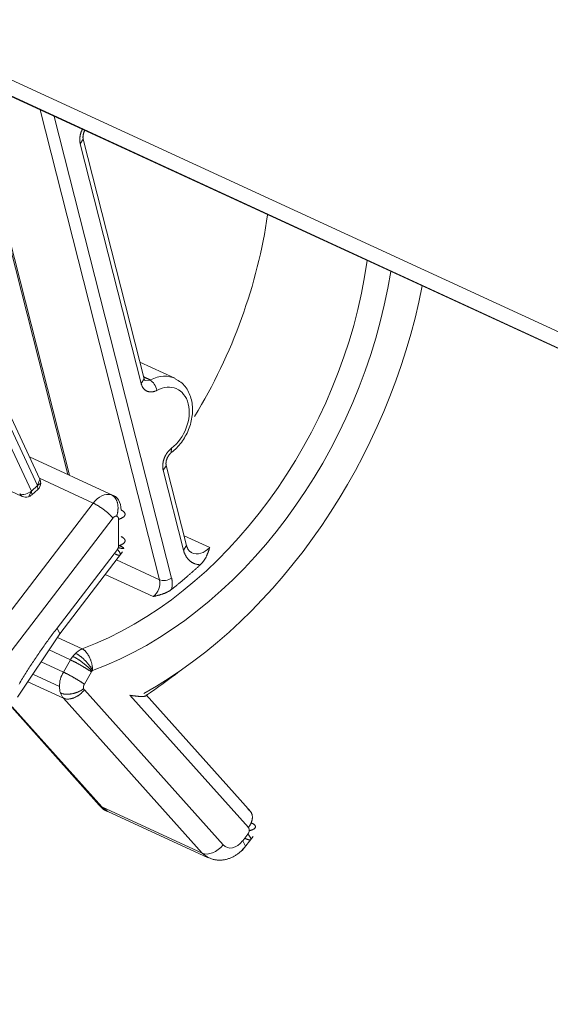
# Model space of a CAD drawing. Units: millimetres. Extents: x 0 to 8833, y 0 to 3150.
# Drawn here: x 2092 to 2104, y 958 to 981 of the extents above; entities that cross this region are included whole.
import ezdxf

# ---------------------------------------------------------------- set-up
doc = ezdxf.new("R2010")
doc.units = ezdxf.units.MM
doc.layers.add('1', color=7, linetype='Continuous', true_color=0xffffff)

msp = doc.modelspace()

# ---------------------------------------------------------------- linework, layer by layer
at = {"layer": '1', "color": 3, "linetype": 'Continuous', "lineweight": 13}
for p, q in [((1978.513, 1031.132), (2249.947, 905.921)), ((2092.47, 970.117), (2087.865, 979.991)), ((2092.415, 969.974), (2087.783, 979.906)), ((2090.796, 979.323), (2093.105, 970.229)), ((2090.833, 979.306), (2093.142, 970.212)), ((2092.474, 978.549), (2095.197, 967.822)), ((2092.797, 978.4), (2095.473, 967.86)), ((2093.39, 977.774), (2093.458, 977.88)), ((2094.779, 972.302), (2093.39, 977.774)), ((2094.847, 972.41), (2093.458, 977.881)), ((2095.547, 972.422), (2094.75, 972.79)), ((2094.779, 972.302), (2094.846, 972.412)), ((2094.994, 972.386), (2094.834, 972.46)), ((2094.981, 972.379), (2094.838, 972.445)), ((2094.867, 972.371), (2094.981, 972.379)), ((2091.73, 971.02), (2092.275, 969.85)), ((2095.466, 970.726), (2095.472, 970.828)), ((2090.424, 970.484), (2092.065, 969.727)), ((2094.143, 969.75), (2092.229, 970.633)), ((2095.282, 970.322), (2095.35, 970.428)), ((2095.744, 968.5), (2095.282, 970.322)), ((2095.812, 968.608), (2095.349, 970.43)), ((2092.415, 969.974), (2092.47, 970.117)), ((2092.415, 969.974), (2092.488, 970.032)), ((2092.459, 970.14), (2093.685, 969.574)), ((2092.207, 969.717), (2092.275, 969.85)), ((2092.275, 969.85), (2092.415, 969.974)), ((2092.282, 969.759), (2092.275, 969.85)), ((2092.282, 969.759), (2092.421, 969.883)), ((2092.421, 969.883), (2092.415, 969.974)), ((2090.515, 965.428), (2093.685, 969.574)), ((2092.009, 969.784), (2092.065, 969.727)), ((2090.862, 964.951), (2094.137, 969.235)), ((2094.264, 969.203), (2094.264, 968.598)), ((2096.341, 968.558), (2095.756, 968.828)), ((2094.236, 968.518), (2092.86, 966.718)), ((2092.926, 966.592), (2094.356, 968.464)), ((2095.744, 968.5), (2095.812, 968.608)), ((2095.197, 967.822), (2094.213, 968.276)), ((2095.05, 967.44), (2093.959, 967.943)), ((2092.925, 966.591), (2092.86, 966.718)), ((2092.87, 966.509), (2093.436, 966.248)), ((2092.678, 966.221), (2093.166, 965.996)), ((2093.005, 965.717), (2093.166, 965.996)), ((2092.498, 965.95), (2093.005, 965.717)), ((2092.311, 965.669), (2092.914, 965.391)), ((2093.483, 965.442), (2093.644, 965.72)), ((2092.195, 965.495), (2093.005, 965.121)), ((2096.645, 961.774), (2093.483, 965.311)), ((2096.167, 961.584), (2093.005, 965.121)), ((2094.522, 965.186), (2097.222, 962.166)), ((2097.035, 962.798), (2094.891, 965.197)), ((2091.827, 964.913), (2093.823, 962.681)), ((2093.882, 962.638), (2091.835, 964.927)), ((2093.823, 962.681), (2093.882, 962.638)), ((2093.882, 962.638), (2094.022, 962.534)), ((2096.167, 961.584), (2093.882, 962.638)), ((2097.277, 962.527), (2097.035, 962.798)), ((2094.022, 962.534), (2096.307, 961.48)), ((2097.083, 961.645), (2097.329, 961.966)), ((2097.211, 962.019), (2097.093, 961.864)), ((2097.156, 961.74), (2097.093, 961.864)), ((2096.167, 961.584), (2096.31, 961.478))]:
    msp.add_line(p, q, dxfattribs=at)
at = {"layer": '1', "color": 3, "linetype": 'Continuous', "lineweight": 18}
for p, q in [((1982.927, 1029.462), (2242.99, 909.497)), ((1983.195, 1028.959), (2243.257, 908.994))]:
    msp.add_line(p, q, dxfattribs=at)
at = {"layer": '1', "color": 3, "linetype": 'Continuous', "lineweight": 13}
for points in [[(2093.39, 977.774), (2093.389, 977.78), (2093.387, 977.786), (2093.386, 977.792), (2093.385, 977.798), (2093.384, 977.804), (2093.383, 977.81), (2093.382, 977.817), (2093.381, 977.823), (2093.38, 977.829), (2093.38, 977.836), (2093.379, 977.842), (2093.379, 977.849), (2093.379, 977.856), (2093.379, 977.862), (2093.378, 977.869), (2093.378, 977.876), (2093.379, 977.882), (2093.379, 977.889), (2093.379, 977.896), (2093.38, 977.902), (2093.38, 977.909), (2093.381, 977.916), (2093.381, 977.923), (2093.382, 977.93), (2093.383, 977.937), (2093.384, 977.944), (2093.385, 977.95), (2093.387, 977.957), (2093.388, 977.964), (2093.389, 977.971), (2093.391, 977.978), (2093.392, 977.985), (2093.394, 977.992), (2093.396, 977.999), (2093.398, 978.005), (2093.4, 978.012), (2093.402, 978.019), (2093.404, 978.026), (2093.406, 978.033), (2093.409, 978.039), (2093.411, 978.046), (2093.414, 978.053), (2093.416, 978.06), (2093.419, 978.066), (2093.422, 978.073), (2093.425, 978.079), (2093.428, 978.086), (2093.431, 978.093), (2093.434, 978.099), (2093.437, 978.105)], [(2093.458, 977.881), (2093.457, 977.884), (2093.456, 977.887), (2093.456, 977.89), (2093.455, 977.893), (2093.454, 977.896), (2093.454, 977.899), (2093.454, 977.902), (2093.453, 977.905), (2093.453, 977.909), (2093.453, 977.912), (2093.452, 977.916), (2093.452, 977.919), (2093.452, 977.923), (2093.452, 977.926), (2093.452, 977.93), (2093.452, 977.934), (2093.452, 977.938), (2093.453, 977.942), (2093.453, 977.946), (2093.453, 977.95), (2093.454, 977.954), (2093.454, 977.958), (2093.454, 977.962), (2093.455, 977.966), (2093.456, 977.971), (2093.456, 977.975), (2093.457, 977.979), (2093.458, 977.984), (2093.459, 977.988), (2093.46, 977.993), (2093.461, 977.997), (2093.462, 978.001), (2093.463, 978.006), (2093.464, 978.01), (2093.466, 978.015), (2093.467, 978.019), (2093.468, 978.024), (2093.47, 978.028), (2093.471, 978.032), (2093.473, 978.037), (2093.475, 978.041), (2093.477, 978.046), (2093.478, 978.05), (2093.48, 978.054), (2093.482, 978.059), (2093.484, 978.063), (2093.486, 978.067), (2093.488, 978.071), (2093.49, 978.076), (2093.493, 978.08)], [(2095.137, 972.148), (2095.128, 972.143), (2095.118, 972.139), (2095.109, 972.135), (2095.1, 972.131), (2095.091, 972.128), (2095.082, 972.124), (2095.072, 972.122), (2095.063, 972.119), (2095.054, 972.117), (2095.045, 972.115), (2095.036, 972.114), (2095.027, 972.113), (2095.018, 972.112), (2095.009, 972.111), (2095, 972.111), (2094.991, 972.112), (2094.982, 972.112), (2094.973, 972.113), (2094.964, 972.114), (2094.956, 972.116), (2094.948, 972.118), (2094.939, 972.12), (2094.931, 972.122), (2094.923, 972.125), (2094.915, 972.129), (2094.907, 972.132), (2094.9, 972.136), (2094.892, 972.14), (2094.885, 972.145), (2094.878, 972.149), (2094.871, 972.155), (2094.864, 972.16), (2094.857, 972.166), (2094.851, 972.172), (2094.845, 972.178), (2094.839, 972.185), (2094.833, 972.191), (2094.827, 972.198), (2094.822, 972.206), (2094.817, 972.213), (2094.812, 972.221), (2094.808, 972.229), (2094.803, 972.238), (2094.799, 972.246), (2094.795, 972.255), (2094.791, 972.264), (2094.788, 972.273), (2094.785, 972.283), (2094.782, 972.292), (2094.779, 972.302)], [(2094.867, 972.372), (2094.867, 972.371), (2094.867, 972.371), (2094.867, 972.371), (2094.867, 972.371), (2094.867, 972.371), (2094.867, 972.371), (2094.867, 972.371), (2094.867, 972.371), (2094.866, 972.371), (2094.866, 972.371), (2094.866, 972.371), (2094.866, 972.371), (2094.866, 972.371), (2094.865, 972.371), (2094.865, 972.372), (2094.865, 972.372), (2094.865, 972.372), (2094.864, 972.373), (2094.864, 972.373), (2094.864, 972.374), (2094.863, 972.374), (2094.863, 972.375), (2094.862, 972.375), (2094.862, 972.376), (2094.861, 972.377), (2094.861, 972.377), (2094.86, 972.378), (2094.86, 972.379), (2094.859, 972.38), (2094.859, 972.38), (2094.858, 972.381), (2094.858, 972.382), (2094.857, 972.383), (2094.856, 972.384), (2094.856, 972.385), (2094.855, 972.387), (2094.855, 972.388), (2094.854, 972.389), (2094.853, 972.39), (2094.853, 972.392), (2094.852, 972.393), (2094.851, 972.395), (2094.851, 972.396), (2094.85, 972.398), (2094.85, 972.4), (2094.849, 972.402), (2094.848, 972.404), (2094.848, 972.406), (2094.847, 972.408), (2094.847, 972.41)], [(2095.466, 970.726), (2095.498, 970.752), (2095.529, 970.779), (2095.559, 970.806), (2095.588, 970.835), (2095.616, 970.864), (2095.644, 970.894), (2095.67, 970.926), (2095.695, 970.958), (2095.719, 970.992), (2095.742, 971.026), (2095.764, 971.062), (2095.785, 971.098), (2095.805, 971.135), (2095.824, 971.173), (2095.842, 971.212), (2095.859, 971.251), (2095.874, 971.291), (2095.888, 971.331), (2095.9, 971.371), (2095.911, 971.412), (2095.921, 971.452), (2095.929, 971.493), (2095.936, 971.534), (2095.941, 971.575), (2095.945, 971.615), (2095.948, 971.656), (2095.949, 971.696), (2095.948, 971.736), (2095.946, 971.776), (2095.943, 971.815), (2095.938, 971.854), (2095.931, 971.892), (2095.923, 971.93), (2095.914, 971.967), (2095.903, 972.004), (2095.89, 972.039), (2095.876, 972.074), (2095.861, 972.109), (2095.844, 972.142), (2095.825, 972.173), (2095.805, 972.204), (2095.784, 972.233), (2095.761, 972.261), (2095.737, 972.287), (2095.711, 972.311), (2095.684, 972.333), (2095.655, 972.353), (2095.625, 972.372), (2095.594, 972.389), (2095.561, 972.404)], [(2095.282, 970.322), (2095.28, 970.332), (2095.277, 970.342), (2095.276, 970.352), (2095.274, 970.363), (2095.273, 970.373), (2095.272, 970.384), (2095.271, 970.395), (2095.27, 970.406), (2095.27, 970.416), (2095.27, 970.428), (2095.271, 970.439), (2095.271, 970.45), (2095.272, 970.461), (2095.273, 970.472), (2095.275, 970.484), (2095.277, 970.495), (2095.279, 970.506), (2095.281, 970.518), (2095.283, 970.529), (2095.286, 970.541), (2095.289, 970.552), (2095.292, 970.563), (2095.296, 970.574), (2095.3, 970.586), (2095.304, 970.597), (2095.308, 970.608), (2095.313, 970.619), (2095.317, 970.63), (2095.322, 970.64), (2095.328, 970.651), (2095.333, 970.662), (2095.339, 970.672), (2095.345, 970.682), (2095.351, 970.693), (2095.357, 970.703), (2095.363, 970.712), (2095.37, 970.722), (2095.377, 970.731), (2095.384, 970.741), (2095.391, 970.75), (2095.399, 970.759), (2095.406, 970.767), (2095.414, 970.776), (2095.422, 970.784), (2095.43, 970.792), (2095.438, 970.8), (2095.446, 970.807), (2095.455, 970.814), (2095.463, 970.821), (2095.472, 970.828)], [(2095.349, 970.43), (2095.348, 970.434), (2095.347, 970.439), (2095.346, 970.444), (2095.346, 970.449), (2095.345, 970.454), (2095.345, 970.459), (2095.344, 970.465), (2095.344, 970.47), (2095.344, 970.476), (2095.344, 970.482), (2095.344, 970.489), (2095.345, 970.495), (2095.345, 970.502), (2095.346, 970.508), (2095.347, 970.515), (2095.348, 970.522), (2095.349, 970.529), (2095.35, 970.536), (2095.352, 970.543), (2095.354, 970.55), (2095.356, 970.557), (2095.358, 970.564), (2095.36, 970.571), (2095.362, 970.578), (2095.365, 970.585), (2095.368, 970.592), (2095.371, 970.599), (2095.374, 970.606), (2095.377, 970.613), (2095.38, 970.62), (2095.384, 970.626), (2095.387, 970.633), (2095.391, 970.64), (2095.395, 970.646), (2095.399, 970.652), (2095.403, 970.658), (2095.407, 970.664), (2095.411, 970.67), (2095.416, 970.676), (2095.42, 970.682), (2095.425, 970.687), (2095.429, 970.692), (2095.434, 970.697), (2095.438, 970.702), (2095.443, 970.707), (2095.448, 970.711), (2095.452, 970.715), (2095.457, 970.719), (2095.461, 970.723), (2095.466, 970.726)], [(2093.685, 969.574), (2093.693, 969.571), (2093.701, 969.567), (2093.709, 969.562), (2093.718, 969.558), (2093.727, 969.553), (2093.736, 969.548), (2093.745, 969.543), (2093.754, 969.538), (2093.763, 969.533), (2093.773, 969.527), (2093.782, 969.522), (2093.792, 969.516), (2093.802, 969.51), (2093.811, 969.503), (2093.821, 969.497), (2093.831, 969.49), (2093.841, 969.484), (2093.851, 969.477), (2093.861, 969.47), (2093.871, 969.463), (2093.881, 969.456), (2093.891, 969.449), (2093.901, 969.442), (2093.912, 969.434), (2093.922, 969.427), (2093.932, 969.419), (2093.941, 969.411), (2093.951, 969.404), (2093.961, 969.396), (2093.971, 969.388), (2093.981, 969.38), (2093.99, 969.373), (2094, 969.365), (2094.009, 969.357), (2094.018, 969.349), (2094.027, 969.341), (2094.036, 969.333), (2094.045, 969.325), (2094.054, 969.317), (2094.062, 969.31), (2094.071, 969.302), (2094.079, 969.294), (2094.087, 969.286), (2094.095, 969.279), (2094.102, 969.271), (2094.109, 969.264), (2094.117, 969.256), (2094.123, 969.249), (2094.13, 969.242), (2094.137, 969.235)], [(2094.098, 969.766), (2094.106, 969.762), (2094.113, 969.758), (2094.121, 969.753), (2094.128, 969.748), (2094.136, 969.743), (2094.143, 969.737), (2094.15, 969.731), (2094.157, 969.725), (2094.163, 969.718), (2094.169, 969.711), (2094.176, 969.704), (2094.182, 969.696), (2094.187, 969.688), (2094.193, 969.68), (2094.198, 969.671), (2094.203, 969.663), (2094.208, 969.654), (2094.213, 969.644), (2094.217, 969.635), (2094.221, 969.625), (2094.225, 969.615), (2094.229, 969.605), (2094.232, 969.595), (2094.235, 969.584), (2094.238, 969.573), (2094.24, 969.562), (2094.243, 969.551), (2094.245, 969.54), (2094.247, 969.528), (2094.248, 969.516), (2094.249, 969.505), (2094.25, 969.493), (2094.251, 969.481), (2094.251, 969.469), (2094.251, 969.457), (2094.251, 969.445), (2094.25, 969.432), (2094.25, 969.42), (2094.249, 969.408), (2094.247, 969.395), (2094.246, 969.383), (2094.244, 969.37), (2094.242, 969.358), (2094.239, 969.346), (2094.237, 969.333), (2094.234, 969.321), (2094.23, 969.309), (2094.227, 969.297), (2094.223, 969.285), (2094.219, 969.273)], [(2094.322, 969.414), (2094.329, 969.41), (2094.337, 969.406), (2094.344, 969.403), (2094.351, 969.399), (2094.357, 969.395), (2094.363, 969.39), (2094.369, 969.386), (2094.375, 969.382), (2094.38, 969.378), (2094.385, 969.373), (2094.389, 969.369), (2094.393, 969.364), (2094.396, 969.36), (2094.4, 969.355), (2094.403, 969.351), (2094.405, 969.346), (2094.407, 969.342), (2094.409, 969.337), (2094.41, 969.332), (2094.411, 969.327), (2094.411, 969.323), (2094.411, 969.318), (2094.411, 969.313), (2094.41, 969.309), (2094.409, 969.304), (2094.408, 969.299), (2094.406, 969.295), (2094.404, 969.29), (2094.401, 969.285), (2094.398, 969.281), (2094.395, 969.276), (2094.391, 969.272), (2094.387, 969.267), (2094.382, 969.263), (2094.377, 969.258), (2094.372, 969.254), (2094.366, 969.25), (2094.36, 969.246), (2094.354, 969.242), (2094.347, 969.238), (2094.34, 969.234), (2094.333, 969.23), (2094.326, 969.226), (2094.318, 969.223), (2094.309, 969.219), (2094.301, 969.216), (2094.292, 969.212), (2094.283, 969.209), (2094.274, 969.206), (2094.264, 969.203)], [(2094.137, 969.235), (2094.138, 969.237), (2094.139, 969.238), (2094.141, 969.24), (2094.142, 969.242), (2094.144, 969.243), (2094.145, 969.245), (2094.147, 969.246), (2094.148, 969.248), (2094.15, 969.249), (2094.151, 969.251), (2094.153, 969.252), (2094.154, 969.254), (2094.156, 969.255), (2094.158, 969.256), (2094.159, 969.258), (2094.161, 969.259), (2094.162, 969.26), (2094.164, 969.261), (2094.166, 969.262), (2094.168, 969.263), (2094.169, 969.264), (2094.171, 969.265), (2094.173, 969.266), (2094.175, 969.267), (2094.176, 969.268), (2094.178, 969.269), (2094.18, 969.269), (2094.182, 969.27), (2094.183, 969.271), (2094.185, 969.271), (2094.187, 969.272), (2094.189, 969.272), (2094.19, 969.273), (2094.192, 969.273), (2094.194, 969.274), (2094.196, 969.274), (2094.197, 969.274), (2094.199, 969.274), (2094.201, 969.274), (2094.202, 969.275), (2094.204, 969.275), (2094.206, 969.275), (2094.208, 969.275), (2094.209, 969.275), (2094.211, 969.274), (2094.213, 969.274), (2094.214, 969.274), (2094.216, 969.274), (2094.218, 969.273), (2094.219, 969.273)], [(2094.219, 969.273), (2094.221, 969.273), (2094.222, 969.272), (2094.224, 969.272), (2094.225, 969.271), (2094.227, 969.27), (2094.228, 969.27), (2094.23, 969.269), (2094.231, 969.268), (2094.233, 969.268), (2094.234, 969.267), (2094.235, 969.266), (2094.237, 969.265), (2094.238, 969.264), (2094.239, 969.263), (2094.241, 969.262), (2094.242, 969.261), (2094.243, 969.26), (2094.244, 969.258), (2094.246, 969.257), (2094.247, 969.256), (2094.248, 969.254), (2094.249, 969.253), (2094.25, 969.252), (2094.251, 969.25), (2094.252, 969.249), (2094.253, 969.247), (2094.254, 969.246), (2094.254, 969.244), (2094.255, 969.243), (2094.256, 969.241), (2094.257, 969.239), (2094.258, 969.238), (2094.258, 969.236), (2094.259, 969.234), (2094.259, 969.232), (2094.26, 969.231), (2094.261, 969.229), (2094.261, 969.227), (2094.262, 969.225), (2094.262, 969.223), (2094.262, 969.221), (2094.263, 969.219), (2094.263, 969.217), (2094.263, 969.215), (2094.263, 969.213), (2094.264, 969.211), (2094.264, 969.209), (2094.264, 969.207), (2094.264, 969.205), (2094.264, 969.203)], [(2094.322, 968.809), (2094.329, 968.805), (2094.337, 968.802), (2094.344, 968.798), (2094.351, 968.794), (2094.357, 968.79), (2094.364, 968.785), (2094.369, 968.781), (2094.375, 968.777), (2094.38, 968.773), (2094.385, 968.768), (2094.389, 968.764), (2094.393, 968.759), (2094.396, 968.755), (2094.4, 968.75), (2094.402, 968.746), (2094.405, 968.741), (2094.407, 968.736), (2094.409, 968.732), (2094.41, 968.727), (2094.411, 968.722), (2094.411, 968.718), (2094.411, 968.713), (2094.411, 968.708), (2094.41, 968.704), (2094.409, 968.699), (2094.408, 968.694), (2094.406, 968.69), (2094.404, 968.685), (2094.401, 968.68), (2094.398, 968.676), (2094.395, 968.671), (2094.391, 968.667), (2094.387, 968.662), (2094.382, 968.658), (2094.377, 968.654), (2094.372, 968.649), (2094.366, 968.645), (2094.36, 968.641), (2094.354, 968.637), (2094.347, 968.633), (2094.341, 968.629), (2094.333, 968.625), (2094.326, 968.621), (2094.318, 968.618), (2094.309, 968.614), (2094.301, 968.611), (2094.292, 968.607), (2094.283, 968.604), (2094.274, 968.601), (2094.264, 968.598)], [(2094.183, 968.412), (2094.191, 968.408), (2094.199, 968.405), (2094.206, 968.402), (2094.213, 968.399), (2094.22, 968.396), (2094.227, 968.394), (2094.233, 968.392), (2094.24, 968.39), (2094.246, 968.388), (2094.251, 968.387), (2094.257, 968.385), (2094.262, 968.384), (2094.267, 968.384), (2094.272, 968.383), (2094.276, 968.383), (2094.28, 968.383), (2094.284, 968.383), (2094.287, 968.384), (2094.291, 968.385), (2094.293, 968.386), (2094.296, 968.387), (2094.298, 968.389), (2094.3, 968.39), (2094.302, 968.392), (2094.303, 968.395), (2094.304, 968.397), (2094.305, 968.4), (2094.305, 968.403), (2094.305, 968.406), (2094.305, 968.409), (2094.305, 968.413), (2094.304, 968.417), (2094.303, 968.421), (2094.301, 968.425), (2094.299, 968.43), (2094.297, 968.434), (2094.295, 968.439), (2094.292, 968.444), (2094.289, 968.45), (2094.285, 968.455), (2094.282, 968.461), (2094.278, 968.466), (2094.274, 968.472), (2094.269, 968.479), (2094.264, 968.485), (2094.259, 968.491), (2094.254, 968.498), (2094.248, 968.505), (2094.242, 968.511), (2094.236, 968.518)], [(2094.257, 968.556), (2094.256, 968.556), (2094.256, 968.555), (2094.256, 968.554), (2094.255, 968.553), (2094.255, 968.552), (2094.255, 968.552), (2094.255, 968.551), (2094.254, 968.55), (2094.254, 968.549), (2094.254, 968.548), (2094.253, 968.547), (2094.253, 968.547), (2094.253, 968.546), (2094.252, 968.545), (2094.252, 968.544), (2094.251, 968.543), (2094.251, 968.543), (2094.251, 968.542), (2094.25, 968.541), (2094.25, 968.54), (2094.25, 968.54), (2094.249, 968.539), (2094.249, 968.538), (2094.248, 968.537), (2094.248, 968.536), (2094.247, 968.536), (2094.247, 968.535), (2094.247, 968.534), (2094.246, 968.533), (2094.246, 968.533), (2094.245, 968.532), (2094.245, 968.531), (2094.244, 968.53), (2094.244, 968.53), (2094.244, 968.529), (2094.243, 968.528), (2094.243, 968.527), (2094.242, 968.527), (2094.242, 968.526), (2094.241, 968.525), (2094.241, 968.525), (2094.24, 968.524), (2094.24, 968.523), (2094.239, 968.522), (2094.239, 968.522), (2094.238, 968.521), (2094.238, 968.52), (2094.237, 968.52), (2094.237, 968.519), (2094.236, 968.518)], [(2094.285, 968.602), (2094.293, 968.598), (2094.301, 968.595), (2094.308, 968.591), (2094.315, 968.588), (2094.321, 968.585), (2094.328, 968.581), (2094.334, 968.578), (2094.339, 968.575), (2094.345, 968.572), (2094.35, 968.57), (2094.354, 968.567), (2094.359, 968.564), (2094.363, 968.562), (2094.366, 968.559), (2094.369, 968.557), (2094.372, 968.555), (2094.375, 968.553), (2094.377, 968.551), (2094.379, 968.549), (2094.38, 968.547), (2094.381, 968.546), (2094.382, 968.544), (2094.382, 968.543), (2094.382, 968.542), (2094.382, 968.54), (2094.381, 968.54), (2094.38, 968.539), (2094.378, 968.538), (2094.376, 968.537), (2094.374, 968.537), (2094.371, 968.537), (2094.368, 968.537), (2094.365, 968.537), (2094.361, 968.537), (2094.357, 968.537), (2094.352, 968.537), (2094.348, 968.538), (2094.342, 968.539), (2094.337, 968.539), (2094.331, 968.54), (2094.325, 968.541), (2094.319, 968.542), (2094.312, 968.544), (2094.305, 968.545), (2094.298, 968.547), (2094.29, 968.548), (2094.282, 968.55), (2094.274, 968.552), (2094.265, 968.554), (2094.257, 968.556)], [(2094.264, 968.598), (2094.264, 968.597), (2094.264, 968.596), (2094.264, 968.595), (2094.264, 968.595), (2094.264, 968.594), (2094.264, 968.593), (2094.264, 968.592), (2094.264, 968.591), (2094.264, 968.59), (2094.264, 968.59), (2094.264, 968.589), (2094.264, 968.588), (2094.263, 968.587), (2094.263, 968.586), (2094.263, 968.585), (2094.263, 968.585), (2094.263, 968.584), (2094.263, 968.583), (2094.263, 968.582), (2094.263, 968.581), (2094.263, 968.58), (2094.263, 968.58), (2094.262, 968.579), (2094.262, 968.578), (2094.262, 968.577), (2094.262, 968.576), (2094.262, 968.575), (2094.262, 968.575), (2094.261, 968.574), (2094.261, 968.573), (2094.261, 968.572), (2094.261, 968.571), (2094.261, 968.57), (2094.261, 968.57), (2094.26, 968.569), (2094.26, 968.568), (2094.26, 968.567), (2094.26, 968.566), (2094.259, 968.565), (2094.259, 968.565), (2094.259, 968.564), (2094.259, 968.563), (2094.259, 968.562), (2094.258, 968.561), (2094.258, 968.56), (2094.258, 968.56), (2094.258, 968.559), (2094.257, 968.558), (2094.257, 968.557), (2094.257, 968.556)], [(2096.126, 968.166), (2096.115, 968.167), (2096.105, 968.167), (2096.094, 968.168), (2096.083, 968.169), (2096.073, 968.171), (2096.062, 968.173), (2096.052, 968.175), (2096.042, 968.177), (2096.032, 968.179), (2096.022, 968.182), (2096.012, 968.185), (2096.002, 968.189), (2095.992, 968.193), (2095.982, 968.197), (2095.973, 968.201), (2095.964, 968.205), (2095.954, 968.21), (2095.945, 968.215), (2095.936, 968.22), (2095.927, 968.226), (2095.919, 968.232), (2095.91, 968.238), (2095.902, 968.244), (2095.893, 968.251), (2095.885, 968.258), (2095.878, 968.265), (2095.87, 968.272), (2095.862, 968.28), (2095.855, 968.288), (2095.848, 968.296), (2095.841, 968.304), (2095.834, 968.313), (2095.827, 968.321), (2095.821, 968.33), (2095.814, 968.34), (2095.808, 968.349), (2095.802, 968.359), (2095.797, 968.368), (2095.791, 968.378), (2095.786, 968.389), (2095.781, 968.399), (2095.776, 968.41), (2095.771, 968.42), (2095.767, 968.431), (2095.762, 968.442), (2095.758, 968.454), (2095.754, 968.465), (2095.751, 968.477), (2095.748, 968.489), (2095.744, 968.5)], [(2095.933, 968.447), (2095.929, 968.448), (2095.926, 968.449), (2095.923, 968.45), (2095.92, 968.451), (2095.917, 968.452), (2095.914, 968.453), (2095.911, 968.455), (2095.908, 968.456), (2095.906, 968.458), (2095.903, 968.46), (2095.9, 968.461), (2095.897, 968.463), (2095.894, 968.465), (2095.892, 968.467), (2095.889, 968.469), (2095.886, 968.472), (2095.883, 968.474), (2095.881, 968.477), (2095.878, 968.479), (2095.876, 968.482), (2095.873, 968.485), (2095.87, 968.488), (2095.868, 968.491), (2095.865, 968.494), (2095.863, 968.497), (2095.86, 968.5), (2095.858, 968.504), (2095.855, 968.507), (2095.853, 968.511), (2095.851, 968.514), (2095.848, 968.518), (2095.846, 968.522), (2095.844, 968.526), (2095.841, 968.53), (2095.839, 968.534), (2095.837, 968.539), (2095.835, 968.543), (2095.833, 968.548), (2095.831, 968.552), (2095.829, 968.557), (2095.827, 968.562), (2095.825, 968.566), (2095.823, 968.571), (2095.821, 968.576), (2095.82, 968.581), (2095.818, 968.586), (2095.816, 968.592), (2095.815, 968.597), (2095.813, 968.602), (2095.812, 968.608)], [(2096.126, 968.166), (2096.134, 968.174), (2096.141, 968.181), (2096.148, 968.188), (2096.155, 968.195), (2096.162, 968.203), (2096.168, 968.21), (2096.175, 968.218), (2096.181, 968.225), (2096.187, 968.233), (2096.193, 968.241), (2096.199, 968.248), (2096.204, 968.256), (2096.21, 968.264), (2096.215, 968.272), (2096.22, 968.28), (2096.225, 968.288), (2096.23, 968.295), (2096.235, 968.303), (2096.24, 968.311), (2096.244, 968.319), (2096.249, 968.327), (2096.253, 968.335), (2096.257, 968.343), (2096.261, 968.351), (2096.265, 968.359), (2096.269, 968.367), (2096.272, 968.375), (2096.276, 968.383), (2096.28, 968.39), (2096.283, 968.398), (2096.286, 968.406), (2096.29, 968.414), (2096.293, 968.422), (2096.296, 968.43), (2096.299, 968.438), (2096.302, 968.446), (2096.305, 968.454), (2096.308, 968.462), (2096.311, 968.47), (2096.314, 968.478), (2096.317, 968.486), (2096.319, 968.494), (2096.322, 968.502), (2096.325, 968.51), (2096.328, 968.518), (2096.33, 968.526), (2096.333, 968.534), (2096.335, 968.542), (2096.338, 968.55), (2096.341, 968.558)], [(2096.126, 968.166), (2096.113, 968.154), (2096.101, 968.143), (2096.088, 968.131), (2096.075, 968.119), (2096.062, 968.107), (2096.049, 968.095), (2096.037, 968.083), (2096.024, 968.072), (2096.011, 968.06), (2095.998, 968.048), (2095.985, 968.037), (2095.972, 968.025), (2095.959, 968.013), (2095.946, 968.002), (2095.933, 967.99), (2095.92, 967.979), (2095.907, 967.967), (2095.894, 967.956), (2095.881, 967.944), (2095.868, 967.933), (2095.855, 967.922), (2095.842, 967.91), (2095.829, 967.899), (2095.816, 967.888), (2095.803, 967.876), (2095.79, 967.865), (2095.777, 967.854), (2095.764, 967.843), (2095.75, 967.832), (2095.737, 967.821), (2095.724, 967.809), (2095.711, 967.798), (2095.698, 967.787), (2095.685, 967.776), (2095.671, 967.765), (2095.658, 967.754), (2095.645, 967.743), (2095.632, 967.733), (2095.618, 967.722), (2095.605, 967.711), (2095.592, 967.7), (2095.579, 967.689), (2095.565, 967.679), (2095.552, 967.668), (2095.539, 967.657), (2095.525, 967.647), (2095.512, 967.636), (2095.499, 967.625), (2095.485, 967.615), (2095.472, 967.604)], [(2095.473, 967.86), (2095.474, 967.855), (2095.475, 967.851), (2095.476, 967.846), (2095.477, 967.841), (2095.478, 967.836), (2095.479, 967.832), (2095.48, 967.827), (2095.481, 967.822), (2095.482, 967.817), (2095.482, 967.812), (2095.483, 967.807), (2095.484, 967.803), (2095.484, 967.798), (2095.485, 967.793), (2095.485, 967.788), (2095.486, 967.783), (2095.486, 967.778), (2095.486, 967.772), (2095.487, 967.767), (2095.487, 967.762), (2095.487, 967.757), (2095.487, 967.752), (2095.487, 967.747), (2095.487, 967.742), (2095.487, 967.737), (2095.487, 967.731), (2095.487, 967.726), (2095.487, 967.721), (2095.487, 967.716), (2095.487, 967.711), (2095.486, 967.705), (2095.486, 967.7), (2095.486, 967.695), (2095.485, 967.689), (2095.485, 967.684), (2095.484, 967.679), (2095.484, 967.674), (2095.483, 967.668), (2095.482, 967.663), (2095.482, 967.658), (2095.481, 967.652), (2095.48, 967.647), (2095.479, 967.642), (2095.478, 967.636), (2095.477, 967.631), (2095.476, 967.626), (2095.475, 967.62), (2095.474, 967.615), (2095.473, 967.61), (2095.472, 967.604)], [(2095.05, 967.44), (2095.059, 967.442), (2095.068, 967.444), (2095.077, 967.446), (2095.086, 967.448), (2095.095, 967.45), (2095.104, 967.453), (2095.113, 967.455), (2095.122, 967.457), (2095.131, 967.459), (2095.14, 967.462), (2095.149, 967.464), (2095.157, 967.466), (2095.166, 967.469), (2095.175, 967.471), (2095.184, 967.474), (2095.193, 967.476), (2095.202, 967.479), (2095.211, 967.481), (2095.22, 967.484), (2095.228, 967.487), (2095.237, 967.49), (2095.246, 967.492), (2095.255, 967.495), (2095.263, 967.498), (2095.272, 967.501), (2095.281, 967.504), (2095.289, 967.508), (2095.298, 967.511), (2095.307, 967.514), (2095.315, 967.518), (2095.324, 967.521), (2095.332, 967.525), (2095.341, 967.528), (2095.349, 967.532), (2095.357, 967.536), (2095.366, 967.54), (2095.374, 967.544), (2095.382, 967.548), (2095.39, 967.552), (2095.398, 967.556), (2095.406, 967.561), (2095.414, 967.565), (2095.422, 967.57), (2095.429, 967.574), (2095.437, 967.579), (2095.444, 967.584), (2095.451, 967.589), (2095.458, 967.594), (2095.465, 967.599), (2095.472, 967.604)], [(2092.86, 966.718), (2092.839, 966.69), (2092.817, 966.662), (2092.796, 966.633), (2092.775, 966.605), (2092.753, 966.576), (2092.732, 966.548), (2092.711, 966.519), (2092.69, 966.49), (2092.669, 966.462), (2092.648, 966.433), (2092.627, 966.404), (2092.606, 966.375), (2092.585, 966.346), (2092.565, 966.316), (2092.544, 966.287), (2092.524, 966.258), (2092.503, 966.229), (2092.483, 966.199), (2092.462, 966.17), (2092.442, 966.14), (2092.422, 966.111), (2092.402, 966.081), (2092.381, 966.051), (2092.361, 966.021), (2092.341, 965.992), (2092.322, 965.962), (2092.302, 965.932), (2092.282, 965.902), (2092.262, 965.871), (2092.243, 965.841), (2092.223, 965.811), (2092.204, 965.781), (2092.184, 965.75), (2092.165, 965.72), (2092.146, 965.69), (2092.127, 965.659), (2092.108, 965.629), (2092.089, 965.598), (2092.07, 965.567), (2092.051, 965.536), (2092.032, 965.506), (2092.013, 965.475), (2091.994, 965.444)], [(2091.96, 965.143), (2092.926, 966.592)], [(2093.284, 966.144), (2093.287, 966.147), (2093.289, 966.15), (2093.292, 966.153), (2093.295, 966.155), (2093.298, 966.158), (2093.301, 966.16), (2093.304, 966.163), (2093.307, 966.166), (2093.31, 966.168), (2093.313, 966.171), (2093.316, 966.173), (2093.319, 966.176), (2093.322, 966.178), (2093.325, 966.18), (2093.328, 966.183), (2093.331, 966.185), (2093.334, 966.188), (2093.337, 966.19), (2093.34, 966.192), (2093.343, 966.194), (2093.346, 966.197), (2093.349, 966.199), (2093.352, 966.201), (2093.355, 966.203), (2093.358, 966.205), (2093.361, 966.207), (2093.364, 966.209), (2093.368, 966.211), (2093.371, 966.213), (2093.374, 966.215), (2093.377, 966.217), (2093.38, 966.219), (2093.383, 966.221), (2093.386, 966.223), (2093.389, 966.225), (2093.392, 966.226), (2093.395, 966.228), (2093.398, 966.23), (2093.402, 966.231), (2093.405, 966.233), (2093.408, 966.235), (2093.411, 966.236), (2093.414, 966.238), (2093.417, 966.239), (2093.42, 966.241), (2093.423, 966.242), (2093.427, 966.244), (2093.43, 966.245), (2093.433, 966.246), (2093.436, 966.248)], [(2093.67, 965.753), (2093.67, 965.765), (2093.669, 965.777), (2093.669, 965.789), (2093.668, 965.801), (2093.667, 965.814), (2093.666, 965.826), (2093.664, 965.838), (2093.662, 965.851), (2093.66, 965.863), (2093.658, 965.876), (2093.656, 965.888), (2093.653, 965.901), (2093.65, 965.913), (2093.647, 965.925), (2093.643, 965.937), (2093.64, 965.95), (2093.636, 965.962), (2093.632, 965.974), (2093.628, 965.985), (2093.624, 965.997), (2093.619, 966.009), (2093.614, 966.02), (2093.61, 966.032), (2093.605, 966.043), (2093.599, 966.054), (2093.594, 966.065), (2093.589, 966.075), (2093.583, 966.086), (2093.577, 966.096), (2093.571, 966.106), (2093.565, 966.116), (2093.559, 966.125), (2093.553, 966.134), (2093.546, 966.143), (2093.54, 966.152), (2093.533, 966.161), (2093.527, 966.169), (2093.52, 966.177), (2093.513, 966.184), (2093.506, 966.192), (2093.499, 966.199), (2093.492, 966.206), (2093.485, 966.212), (2093.478, 966.218), (2093.471, 966.224), (2093.464, 966.229), (2093.457, 966.234), (2093.45, 966.239), (2093.443, 966.244), (2093.436, 966.248)], [(2093.166, 965.996), (2093.174, 965.992), (2093.182, 965.988), (2093.19, 965.984), (2093.199, 965.98), (2093.208, 965.976), (2093.216, 965.971), (2093.225, 965.967), (2093.235, 965.962), (2093.244, 965.957), (2093.254, 965.952), (2093.263, 965.947), (2093.273, 965.942), (2093.283, 965.937), (2093.293, 965.932), (2093.303, 965.926), (2093.314, 965.921), (2093.324, 965.915), (2093.334, 965.909), (2093.345, 965.904), (2093.355, 965.898), (2093.366, 965.892), (2093.376, 965.886), (2093.387, 965.88), (2093.397, 965.874), (2093.408, 965.868), (2093.419, 965.862), (2093.429, 965.856), (2093.44, 965.85), (2093.45, 965.843), (2093.461, 965.837), (2093.471, 965.831), (2093.481, 965.825), (2093.492, 965.819), (2093.502, 965.812), (2093.512, 965.806), (2093.522, 965.8), (2093.531, 965.794), (2093.541, 965.788), (2093.551, 965.782), (2093.56, 965.776), (2093.569, 965.77), (2093.578, 965.764), (2093.587, 965.759), (2093.596, 965.753), (2093.605, 965.747), (2093.613, 965.742), (2093.621, 965.736), (2093.629, 965.731), (2093.637, 965.726), (2093.644, 965.72)], [(2093.22, 966.075), (2093.228, 966.072), (2093.236, 966.068), (2093.244, 966.064), (2093.253, 966.059), (2093.261, 966.055), (2093.27, 966.05), (2093.279, 966.045), (2093.288, 966.04), (2093.297, 966.035), (2093.306, 966.029), (2093.315, 966.024), (2093.324, 966.018), (2093.334, 966.012), (2093.343, 966.006), (2093.353, 965.999), (2093.362, 965.993), (2093.372, 965.986), (2093.382, 965.98), (2093.392, 965.973), (2093.401, 965.966), (2093.411, 965.959), (2093.421, 965.952), (2093.43, 965.944), (2093.44, 965.937), (2093.45, 965.93), (2093.459, 965.922), (2093.469, 965.915), (2093.479, 965.907), (2093.488, 965.899), (2093.497, 965.891), (2093.507, 965.884), (2093.516, 965.876), (2093.525, 965.868), (2093.534, 965.86), (2093.543, 965.852), (2093.552, 965.844), (2093.56, 965.836), (2093.569, 965.829), (2093.577, 965.821), (2093.585, 965.813), (2093.593, 965.805), (2093.601, 965.797), (2093.608, 965.79), (2093.616, 965.782), (2093.623, 965.775), (2093.63, 965.767), (2093.637, 965.76), (2093.643, 965.752), (2093.65, 965.745), (2093.656, 965.738)], [(2093.284, 966.144), (2093.291, 966.141), (2093.299, 966.137), (2093.307, 966.132), (2093.316, 966.128), (2093.324, 966.123), (2093.332, 966.118), (2093.341, 966.113), (2093.349, 966.107), (2093.358, 966.102), (2093.367, 966.096), (2093.375, 966.09), (2093.384, 966.083), (2093.393, 966.076), (2093.402, 966.07), (2093.411, 966.063), (2093.42, 966.055), (2093.428, 966.048), (2093.437, 966.04), (2093.446, 966.033), (2093.455, 966.025), (2093.464, 966.017), (2093.473, 966.008), (2093.481, 966), (2093.49, 965.991), (2093.499, 965.983), (2093.507, 965.974), (2093.516, 965.965), (2093.524, 965.956), (2093.532, 965.947), (2093.54, 965.938), (2093.549, 965.929), (2093.556, 965.92), (2093.564, 965.91), (2093.572, 965.901), (2093.579, 965.892), (2093.587, 965.882), (2093.594, 965.873), (2093.601, 965.863), (2093.608, 965.854), (2093.614, 965.845), (2093.621, 965.835), (2093.627, 965.826), (2093.633, 965.817), (2093.639, 965.807), (2093.645, 965.798), (2093.65, 965.789), (2093.656, 965.78), (2093.661, 965.771), (2093.665, 965.762), (2093.67, 965.753)], [(2093.005, 965.717), (2093.013, 965.713), (2093.021, 965.709), (2093.029, 965.705), (2093.038, 965.701), (2093.046, 965.697), (2093.055, 965.693), (2093.064, 965.688), (2093.073, 965.683), (2093.083, 965.679), (2093.092, 965.674), (2093.102, 965.669), (2093.112, 965.664), (2093.122, 965.658), (2093.132, 965.653), (2093.142, 965.648), (2093.152, 965.642), (2093.162, 965.636), (2093.173, 965.631), (2093.183, 965.625), (2093.194, 965.619), (2093.204, 965.613), (2093.215, 965.607), (2093.226, 965.601), (2093.236, 965.595), (2093.247, 965.589), (2093.257, 965.583), (2093.268, 965.577), (2093.279, 965.571), (2093.289, 965.564), (2093.3, 965.558), (2093.31, 965.552), (2093.32, 965.546), (2093.33, 965.54), (2093.341, 965.533), (2093.351, 965.527), (2093.361, 965.521), (2093.37, 965.515), (2093.38, 965.509), (2093.39, 965.503), (2093.399, 965.497), (2093.408, 965.491), (2093.417, 965.485), (2093.426, 965.48), (2093.435, 965.474), (2093.443, 965.468), (2093.452, 965.463), (2093.46, 965.457), (2093.468, 965.452), (2093.475, 965.447), (2093.483, 965.442)], [(2092.937, 965.24), (2092.945, 965.236), (2092.954, 965.233), (2092.962, 965.23), (2092.971, 965.227), (2092.98, 965.225), (2092.989, 965.222), (2092.998, 965.22), (2093.008, 965.218), (2093.018, 965.216), (2093.028, 965.215), (2093.038, 965.214), (2093.048, 965.213), (2093.059, 965.212), (2093.07, 965.211), (2093.08, 965.211), (2093.091, 965.211), (2093.103, 965.211), (2093.114, 965.212), (2093.125, 965.212), (2093.137, 965.213), (2093.148, 965.214), (2093.16, 965.216), (2093.171, 965.217), (2093.183, 965.219), (2093.195, 965.221), (2093.207, 965.223), (2093.218, 965.226), (2093.23, 965.229), (2093.242, 965.231), (2093.254, 965.235), (2093.265, 965.238), (2093.277, 965.242), (2093.289, 965.245), (2093.3, 965.249), (2093.312, 965.253), (2093.323, 965.258), (2093.335, 965.262), (2093.346, 965.267), (2093.357, 965.272), (2093.368, 965.277), (2093.379, 965.282), (2093.389, 965.288), (2093.4, 965.293), (2093.41, 965.299), (2093.42, 965.305), (2093.43, 965.311), (2093.44, 965.317), (2093.45, 965.324), (2093.459, 965.33), (2093.468, 965.337)], [(2093.005, 965.121), (2093.013, 965.118), (2093.021, 965.114), (2093.029, 965.112), (2093.038, 965.109), (2093.046, 965.107), (2093.055, 965.105), (2093.064, 965.104), (2093.073, 965.102), (2093.083, 965.101), (2093.092, 965.101), (2093.102, 965.1), (2093.112, 965.101), (2093.122, 965.101), (2093.132, 965.102), (2093.142, 965.103), (2093.152, 965.104), (2093.163, 965.105), (2093.173, 965.107), (2093.183, 965.11), (2093.194, 965.112), (2093.204, 965.115), (2093.215, 965.118), (2093.226, 965.122), (2093.236, 965.125), (2093.247, 965.129), (2093.257, 965.134), (2093.268, 965.138), (2093.278, 965.143), (2093.289, 965.149), (2093.299, 965.154), (2093.31, 965.16), (2093.32, 965.166), (2093.33, 965.172), (2093.34, 965.178), (2093.35, 965.185), (2093.36, 965.192), (2093.37, 965.199), (2093.38, 965.207), (2093.389, 965.214), (2093.399, 965.222), (2093.408, 965.23), (2093.417, 965.239), (2093.426, 965.247), (2093.435, 965.256), (2093.443, 965.264), (2093.452, 965.273), (2093.46, 965.282), (2093.468, 965.292), (2093.475, 965.301), (2093.483, 965.311)], [(2093.468, 965.337), (2093.467, 965.338), (2093.467, 965.34), (2093.466, 965.342), (2093.466, 965.344), (2093.465, 965.346), (2093.465, 965.348), (2093.465, 965.35), (2093.464, 965.352), (2093.464, 965.354), (2093.464, 965.356), (2093.463, 965.358), (2093.463, 965.36), (2093.463, 965.362), (2093.463, 965.364), (2093.463, 965.366), (2093.463, 965.368), (2093.463, 965.371), (2093.463, 965.373), (2093.463, 965.375), (2093.463, 965.377), (2093.463, 965.379), (2093.463, 965.381), (2093.464, 965.384), (2093.464, 965.386), (2093.464, 965.388), (2093.464, 965.39), (2093.465, 965.392), (2093.465, 965.395), (2093.466, 965.397), (2093.466, 965.399), (2093.467, 965.401), (2093.467, 965.403), (2093.468, 965.406), (2093.468, 965.408), (2093.469, 965.41), (2093.47, 965.412), (2093.47, 965.414), (2093.471, 965.417), (2093.472, 965.419), (2093.473, 965.421), (2093.474, 965.423), (2093.475, 965.425), (2093.475, 965.427), (2093.476, 965.429), (2093.477, 965.431), (2093.478, 965.434), (2093.479, 965.436), (2093.481, 965.438), (2093.482, 965.44), (2093.483, 965.442)], [(2094.893, 965.195), (2094.895, 965.192), (2094.897, 965.189), (2094.897, 965.186), (2094.897, 965.183), (2094.897, 965.18), (2094.895, 965.178), (2094.893, 965.176), (2094.89, 965.174), (2094.887, 965.172), (2094.883, 965.171), (2094.879, 965.169), (2094.875, 965.168), (2094.87, 965.167), (2094.864, 965.165), (2094.858, 965.164), (2094.852, 965.164), (2094.846, 965.163), (2094.839, 965.162), (2094.832, 965.162), (2094.825, 965.161), (2094.817, 965.161), (2094.81, 965.161), (2094.802, 965.161), (2094.793, 965.161), (2094.785, 965.161), (2094.776, 965.161), (2094.767, 965.161), (2094.758, 965.161), (2094.749, 965.162), (2094.74, 965.162), (2094.73, 965.163), (2094.72, 965.163), (2094.711, 965.164), (2094.701, 965.165), (2094.69, 965.165), (2094.68, 965.166), (2094.67, 965.167), (2094.659, 965.168), (2094.648, 965.169), (2094.638, 965.171), (2094.627, 965.172), (2094.616, 965.173), (2094.604, 965.174), (2094.593, 965.176), (2094.582, 965.177), (2094.57, 965.179), (2094.558, 965.18), (2094.546, 965.182), (2094.535, 965.184), (2094.522, 965.186)], [(2093.823, 962.681), (2093.826, 962.677), (2093.829, 962.672), (2093.832, 962.668), (2093.836, 962.663), (2093.839, 962.659), (2093.843, 962.654), (2093.846, 962.65), (2093.85, 962.646), (2093.853, 962.642), (2093.857, 962.638), (2093.86, 962.634), (2093.864, 962.63), (2093.868, 962.626), (2093.871, 962.622), (2093.875, 962.619), (2093.879, 962.615), (2093.883, 962.611), (2093.887, 962.608), (2093.89, 962.605), (2093.894, 962.601), (2093.898, 962.598), (2093.902, 962.595), (2093.906, 962.592), (2093.91, 962.589), (2093.915, 962.586), (2093.919, 962.583), (2093.923, 962.58), (2093.927, 962.577), (2093.931, 962.575), (2093.936, 962.572), (2093.94, 962.569), (2093.944, 962.567), (2093.949, 962.565), (2093.953, 962.562), (2093.957, 962.56), (2093.962, 962.558), (2093.966, 962.556), (2093.971, 962.554), (2093.976, 962.552), (2093.98, 962.55), (2093.985, 962.548), (2093.99, 962.546), (2093.994, 962.545), (2093.999, 962.543), (2094.004, 962.541), (2094.009, 962.54), (2094.013, 962.539), (2094.018, 962.537), (2094.023, 962.536), (2094.028, 962.535)], [(2097.207, 962.583), (2097.215, 962.579), (2097.222, 962.575), (2097.23, 962.571), (2097.236, 962.566), (2097.243, 962.561), (2097.249, 962.556), (2097.256, 962.551), (2097.261, 962.545), (2097.267, 962.539), (2097.272, 962.533), (2097.277, 962.526), (2097.282, 962.519), (2097.286, 962.513), (2097.29, 962.505), (2097.294, 962.498), (2097.297, 962.49), (2097.3, 962.483), (2097.303, 962.475), (2097.306, 962.466), (2097.308, 962.458), (2097.31, 962.449), (2097.311, 962.441), (2097.312, 962.432), (2097.313, 962.423), (2097.314, 962.414), (2097.314, 962.404), (2097.314, 962.395), (2097.313, 962.385), (2097.312, 962.376), (2097.311, 962.366), (2097.31, 962.356), (2097.308, 962.346), (2097.306, 962.336), (2097.303, 962.326), (2097.3, 962.316), (2097.297, 962.306), (2097.294, 962.296), (2097.29, 962.286), (2097.286, 962.276), (2097.281, 962.265), (2097.277, 962.255), (2097.272, 962.245), (2097.266, 962.235), (2097.261, 962.225), (2097.255, 962.215), (2097.249, 962.205), (2097.243, 962.195), (2097.236, 962.185), (2097.229, 962.176), (2097.222, 962.166)], [(2097.297, 962.272), (2097.304, 962.268), (2097.312, 962.264), (2097.318, 962.261), (2097.325, 962.257), (2097.331, 962.253), (2097.337, 962.249), (2097.343, 962.245), (2097.348, 962.242), (2097.353, 962.238), (2097.358, 962.234), (2097.362, 962.23), (2097.366, 962.226), (2097.37, 962.222), (2097.373, 962.218), (2097.376, 962.214), (2097.378, 962.209), (2097.38, 962.205), (2097.382, 962.201), (2097.383, 962.197), (2097.384, 962.193), (2097.384, 962.189), (2097.384, 962.185), (2097.384, 962.181), (2097.383, 962.178), (2097.382, 962.174), (2097.381, 962.17), (2097.379, 962.166), (2097.377, 962.162), (2097.375, 962.159), (2097.372, 962.155), (2097.368, 962.151), (2097.365, 962.148), (2097.361, 962.144), (2097.356, 962.141), (2097.351, 962.138), (2097.346, 962.134), (2097.341, 962.131), (2097.335, 962.128), (2097.329, 962.125), (2097.323, 962.122), (2097.316, 962.119), (2097.309, 962.116), (2097.301, 962.114), (2097.294, 962.111), (2097.286, 962.109), (2097.277, 962.106), (2097.269, 962.104), (2097.26, 962.102), (2097.251, 962.1), (2097.241, 962.098)], [(2097.16, 961.915), (2097.167, 961.912), (2097.175, 961.909), (2097.182, 961.906), (2097.189, 961.903), (2097.196, 961.9), (2097.202, 961.898), (2097.209, 961.896), (2097.215, 961.894), (2097.221, 961.892), (2097.226, 961.891), (2097.231, 961.89), (2097.237, 961.889), (2097.241, 961.888), (2097.246, 961.888), (2097.25, 961.887), (2097.254, 961.887), (2097.258, 961.888), (2097.261, 961.888), (2097.264, 961.889), (2097.267, 961.89), (2097.27, 961.891), (2097.272, 961.893), (2097.274, 961.895), (2097.275, 961.896), (2097.277, 961.899), (2097.278, 961.901), (2097.278, 961.904), (2097.279, 961.907), (2097.279, 961.91), (2097.279, 961.913), (2097.278, 961.917), (2097.277, 961.92), (2097.276, 961.924), (2097.275, 961.928), (2097.273, 961.933), (2097.271, 961.937), (2097.268, 961.942), (2097.266, 961.947), (2097.263, 961.952), (2097.259, 961.958), (2097.256, 961.963), (2097.252, 961.969), (2097.248, 961.974), (2097.243, 961.98), (2097.239, 961.987), (2097.234, 961.993), (2097.229, 961.999), (2097.223, 962.006), (2097.217, 962.012), (2097.211, 962.019)], [(2096.313, 961.481), (2096.331, 961.473), (2096.349, 961.466), (2096.367, 961.459), (2096.385, 961.453), (2096.403, 961.447), (2096.421, 961.442), (2096.439, 961.438), (2096.457, 961.434), (2096.476, 961.431), (2096.494, 961.428), (2096.512, 961.426), (2096.531, 961.425), (2096.549, 961.424), (2096.568, 961.424), (2096.587, 961.424), (2096.606, 961.425), (2096.624, 961.426), (2096.643, 961.429), (2096.662, 961.431), (2096.681, 961.434), (2096.699, 961.438), (2096.718, 961.442), (2096.736, 961.447), (2096.755, 961.453), (2096.773, 961.458), (2096.791, 961.465), (2096.809, 961.471), (2096.826, 961.479), (2096.844, 961.486), (2096.861, 961.495), (2096.878, 961.503), (2096.895, 961.512), (2096.911, 961.522), (2096.928, 961.532), (2096.944, 961.542), (2096.96, 961.552), (2096.976, 961.563), (2096.991, 961.575), (2097.006, 961.586), (2097.021, 961.599), (2097.036, 961.611), (2097.05, 961.624), (2097.064, 961.637), (2097.078, 961.651), (2097.092, 961.665), (2097.105, 961.679), (2097.118, 961.694), (2097.131, 961.709), (2097.144, 961.724), (2097.156, 961.74)]]:
    msp.add_lwpolyline(points, dxfattribs=at)
for centre, start, end in [((2092.288, 970.032), 311.6171, 0), ((2092.288, 970.032), 0, 24.999), ((2092.149, 969.908), 245.2365, 286.9896), ((2092.149, 969.908), 286.9896, 311.6171)]:
    msp.add_arc(centre, 0.2, start, end, dxfattribs=at)
for centre, major_axis, ratio, start_param, end_param in [((2090.786, 975.51), (-3.77, -8.172), 0.718873, 1.413509, 1.966171), ((2093.059, 974.462), (-3.77, -8.172), 0.718873, 0.624567, 1.96617), ((2093.311, 974.346), (-3.937, -8.536), 0.718873, 0.619718, 1.94847), ((2093.059, 974.462), (-4.524, -9.807), 0.718873, 0.784918, 1.897539), ((2095.128, 971.514), (0.419, 0.908), 0.718873, 6.259097, 7.02798), ((2095.128, 971.514), (0.419, 0.908), 0.718873, 0.744794, 0.761532), ((2095.01, 972.206), (0.095, -0.176), 0.503129, 0.982389, 2.553185), ((2095.254, 971.456), (0.335, 0.726), 0.718873, 4.069985, 7.044717), ((2092.149, 969.908), (-0.181, -0.085), 0.593893, 0.465681, 2.036477), ((2093.934, 969.296), (-0.209, -0.454), 0.718873, 3.275771, 4.410235), ((2093.934, 969.296), (-0.209, -0.454), 0.718873, 2.141307, 3.275771), ((2096.141, 968.894), (-0.209, -0.454), 0.718873, 6.279515, 7.395129), ((2094.973, 967.679), (-0.126, -0.272), 0.718873, 0.907357, 2.415758), ((2095.347, 967.918), (0.194, 0.049), 0.519928, 3.712215, 5.283012), ((2093.463, 965.788), (-0.209, -0.454), 0.718873, 4.389105, 4.584768), ((2093.463, 965.788), (-0.209, -0.454), 0.718873, 4.193441, 4.389105), ((2093.709, 965.675), (-0.0461, -0.0999), 0.718873, 4.193442, 4.389105), ((2093.302, 965.51), (-0.209, -0.454), 0.718873, 4.584768, 5.282899), ((2093.709, 965.675), (-0.0461, -0.0999), 0.718873, 4.389105, 4.584768), ((2092.238, 974.841), (-4.943, -10.715), 0.718873, 0.865444, 0.952819), ((2093.302, 965.51), (-0.209, -0.454), 0.718873, 5.282899, 5.631965), ((2093.548, 965.396), (-0.0461, -0.0999), 0.718873, 5.631965, 5.981031), ((2093.302, 965.51), (-0.209, -0.454), 0.718873, 5.631965, 5.981031), ((2097.156, 962.081), (-0.0461, -0.0999), 0.718873, 2.05404, 2.839439), ((2097.156, 962.081), (-0.0461, -0.0999), 0.718873, 1.268642, 2.05404), ((2096.398, 961.887), (-0.291, -0.26), 0.66365, 0.280184, 1.85098), ((2096.888, 962.092), (-0.172, -0.372), 0.718873, 5.981031, 7.551827)]:
    msp.add_ellipse(centre, major_axis=major_axis, ratio=ratio, start_param=start_param, end_param=end_param, dxfattribs=at)

doc.saveas('drawing.dxf')
